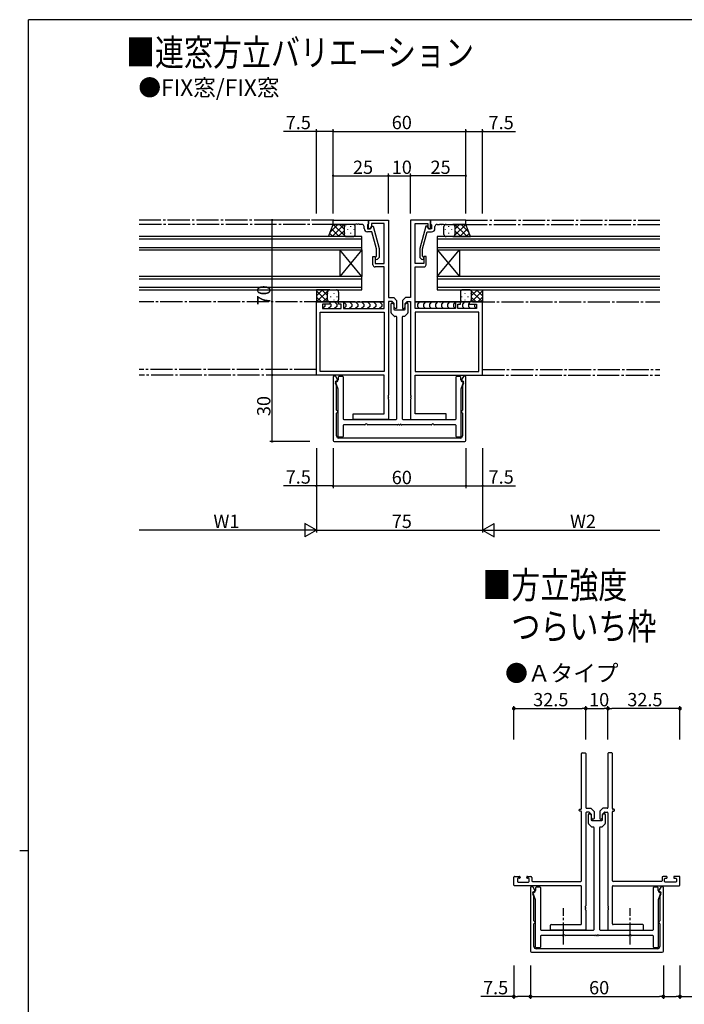
# Model space of a CAD drawing. Extents: x 0 to 1133, y 0 to 806.
# Drawn here: x 0 to 300, y 358 to 802 of the extents above; entities that cross this region are included whole.
import ezdxf

# ---------------------------------------------------------------- set-up
doc = ezdxf.new("R2010")
doc.units = 0
doc.linetypes.add('YCENTER_1', pattern=[13, 10, -1, 1, -1])
for name, color, linetype in [('USER1', 3, 'CONTINUOUS'), ('YKK_11', 7, 'CONTINUOUS'), ('YKK_12', 2, 'YCENTER_1'), ('YKK_13', 4, 'CONTINUOUS'), ('YKK_D', 6, 'CONTINUOUS'), ('YKK_ZWAK', 7, 'CONTINUOUS')]:
    doc.layers.add(name, color=color, linetype=linetype)
doc.styles.get("Standard").update_dxf_attribs({"font": 'ROMANS.SHX', "bigfont": 'EXTFONT.SHX'})
doc.styles.add('text-b', font='extslim2.shx', dxfattribs={"width": 0.8, "bigfont": 'extfont2.shx'})

# ---------------------------------------------------------------- blocks, each defined once
blk = doc.blocks.new('A201')
at = {"layer": 'YKK_ZWAK', "color": 254, "linetype": 'Continuous'}
for p, q in [((571, 410), (21, 410)), ((21, 35), (21, 410)), ((19, 222.5), (21, 222.5))]:
    blk.add_line(p, q, dxfattribs=at)

msp = doc.modelspace()

# ---------------------------------------------------------------- linework, layer by layer
at = {"layer": 'YKK_11', "color": 0, "linetype": 'ByBlock', "lineweight": -2, "ltscale": 0.5}
for p, q in [((141.5, 711.59), (157.5, 711.59)), ((141.5, 709.59), (141.5, 711.59)), ((157.5, 707.59), (157.5, 711.59)), ((157.5, 711.59), (166.5, 711.59)), ((157.5, 711.59), (157.5, 709.89)), ((166.5, 711.59), (166.5, 676.59)), ((185.5, 711.59), (176.5, 711.59)), ((176.5, 711.59), (176.5, 676.59)), ((185.5, 707.59), (185.5, 711.59)), ((201.5, 711.59), (185.5, 711.59)), ((185.5, 711.59), (185.5, 709.89)), ((201.5, 709.59), (201.5, 711.59)), ((151.54, 709.59), (141.5, 709.59)), ((151.73, 709.71), (151.54, 709.59)), ((152.27, 709.71), (151.73, 709.71)), ((152.46, 709.59), (152.27, 709.71)), ((152.54, 709.59), (152.46, 709.59)), ((152.73, 709.71), (152.54, 709.59)), ((153.27, 709.71), (152.73, 709.71)), ((153.46, 709.59), (153.27, 709.71)), ((154.5, 709.59), (153.46, 709.59)), ((155.5, 707.79), (155.5, 708.59)), ((157.2, 709.59), (157, 709.39)), ((157, 709.39), (157, 707.59)), ((157, 707.59), (158.3, 707.59)), ((157.5, 709.89), (157.2, 709.59)), ((158.3, 707.59), (157.5, 707.59)), ((158.3, 707.59), (158.99, 708.79)), ((158.8, 708.45), (158.3, 707.59)), ((164.5, 709.96), (158.8, 709.96)), ((158.8, 709.96), (158.8, 708.45)), ((158.99, 708.79), (159.59, 708.79)), ((159.59, 708.79), (162.3, 698.68)), ((164.5, 691.89), (164.5, 709.96)), ((178.5, 691.89), (178.5, 709.96)), ((178.5, 709.96), (184.2, 709.96)), ((183.41, 708.79), (180.7, 698.68)), ((184.01, 708.79), (183.41, 708.79)), ((184.7, 707.59), (184.01, 708.79)), ((184.2, 709.96), (184.2, 708.45)), ((184.2, 708.45), (184.7, 707.59)), ((184.7, 707.59), (185.5, 707.59)), ((186, 707.59), (184.7, 707.59)), ((185.5, 709.89), (185.8, 709.59)), ((185.8, 709.59), (186, 709.39)), ((186, 709.39), (186, 707.59)), ((187.5, 707.79), (187.5, 708.59)), ((188.5, 709.59), (189.54, 709.59)), ((189.54, 709.59), (189.73, 709.71)), ((189.73, 709.71), (190.27, 709.71)), ((190.27, 709.71), (190.46, 709.59)), ((190.46, 709.59), (190.54, 709.59)), ((190.54, 709.59), (190.73, 709.71)), ((190.73, 709.71), (191.27, 709.71)), ((191.27, 709.71), (191.46, 709.59)), ((191.46, 709.59), (201.5, 709.59)), ((159.02, 706.29), (157, 706.29)), ((161.1, 698.53), (159.02, 706.29)), ((181.9, 698.52), (183.98, 706.29)), ((183.98, 706.29), (186, 706.29)), ((161.1, 695.23), (161.1, 698.53)), ((162.3, 698.68), (162.3, 694.74)), ((180.7, 698.68), (180.7, 694.74)), ((181.9, 695.23), (181.9, 698.52)), ((159.5, 691.39), (159.5, 695.09)), ((159.5, 695.09), (160.5, 695.09)), ((160.5, 695.09), (160.5, 691.89)), ((160.68, 694.81), (161.1, 695.23)), ((162.3, 694.74), (161.52, 693.96)), ((180.7, 694.74), (181.48, 693.96)), ((182.32, 694.81), (181.9, 695.23)), ((183.5, 695.09), (182.5, 695.09)), ((182.5, 695.09), (182.5, 691.89)), ((183.5, 691.39), (183.5, 695.09)), ((160.5, 691.89), (164.5, 691.89)), ((164.5, 690.39), (160.5, 690.39)), ((164.5, 671.59), (164.5, 690.39)), ((182.5, 691.89), (178.5, 691.89)), ((178.5, 671.59), (178.5, 690.39)), ((178.5, 690.39), (182.5, 690.39)), ((166.5, 676.59), (168.85, 676.59)), ((168.85, 676.59), (170.2, 675.23)), ((174.15, 676.59), (172.8, 675.23)), ((176.5, 676.59), (174.15, 676.59)), ((134, 641.59), (134, 674.59)), ((134, 674.59), (140, 674.59)), ((140, 673.59), (136.7, 673.59)), ((136.7, 673.59), (136.7, 671.59)), ((136.7, 671.59), (145.2, 671.59)), ((140, 674.59), (140, 673.59)), ((144, 673.59), (144, 674.59)), ((144, 674.59), (146.2, 674.59)), ((145.2, 673.59), (144, 673.59)), ((145.2, 671.59), (145.2, 673.59)), ((146.2, 674.59), (146.2, 671.59)), ((146.2, 671.59), (164.5, 671.59)), ((166.5, 674.79), (166.5, 632.54)), ((168.1, 674.79), (166.5, 674.79)), ((167.7, 669.71), (167.7, 673.79)), ((168, 674.09), (168.28, 674.09)), ((169, 673.89), (168.1, 674.79)), ((168.49, 674), (168.81, 673.67)), ((168.9, 673.46), (168.9, 671.39)), ((169, 672.19), (169, 673.89)), ((169.5, 671.69), (169, 672.19)), ((169.2, 671.09), (173.8, 671.09)), ((170.2, 671.69), (169.5, 671.69)), ((170.2, 675.23), (170.2, 671.69)), ((172.8, 675.23), (172.8, 671.69)), ((172.8, 671.69), (173.5, 671.69)), ((173.5, 671.69), (174, 672.19)), ((174, 673.89), (174.9, 674.79)), ((174, 672.19), (174, 673.89)), ((174.1, 671.39), (174.1, 673.46)), ((174.19, 673.67), (174.51, 674)), ((174.72, 674.09), (175, 674.09)), ((174.9, 674.79), (176.5, 674.79)), ((175.3, 673.79), (175.3, 669.71)), ((176.5, 674.79), (176.5, 632.54)), ((196.8, 671.59), (178.5, 671.59)), ((199, 674.59), (196.8, 674.59)), ((196.8, 674.59), (196.8, 671.59)), ((197.8, 671.59), (197.8, 673.59)), ((197.8, 673.59), (199, 673.59)), ((206.3, 671.59), (197.8, 671.59)), ((199, 673.59), (199, 674.59)), ((209, 674.59), (203, 674.59)), ((203, 674.59), (203, 673.59)), ((203, 673.59), (206.3, 673.59)), ((206.3, 673.59), (206.3, 671.59)), ((209, 641.59), (209, 674.59)), ((135.63, 669.96), (164.5, 669.96)), ((135.63, 643.22), (135.63, 669.96)), ((135.63, 669.96), (164.5, 669.96)), ((164.5, 669.96), (164.5, 643.22)), ((169.11, 668.17), (167.79, 669.5)), ((169.95, 668.09), (169.32, 668.09)), ((170.25, 621.89), (170.25, 667.79)), ((172.75, 667.79), (172.75, 621.89)), ((173.68, 668.09), (173.05, 668.09)), ((175.21, 669.5), (173.89, 668.17)), ((207.37, 669.96), (178.5, 669.96)), ((178.5, 669.96), (178.5, 643.22)), ((207.37, 669.96), (178.5, 669.96)), ((207.37, 643.22), (207.37, 669.96)), ((164.5, 641.59), (134, 641.59)), ((164.5, 643.22), (135.63, 643.22)), ((141.5, 640.79), (141.5, 612.09)), ((142.43, 641.09), (141.8, 641.09)), ((143.66, 639.25), (142.69, 640.94)), ((144, 639.76), (144, 640.79)), ((144.3, 641.09), (145.7, 641.09)), ((146, 640.79), (146, 621.89)), ((164.5, 624.09), (164.5, 641.59)), ((178.5, 643.22), (207.37, 643.22)), ((178.5, 624.09), (178.5, 641.59)), ((178.5, 641.59), (209, 641.59)), ((197, 621.89), (197, 640.79)), ((197.3, 641.09), (198.7, 641.09)), ((199, 640.79), (199, 639.76)), ((200.31, 640.94), (199.34, 639.25)), ((201.2, 641.09), (200.57, 641.09)), ((201.5, 612.09), (201.5, 640.79)), ((143.78, 635.3), (142.62, 638.5)), ((143.08, 636.74), (142.62, 638.02)), ((142.75, 638.86), (143.85, 639.5)), ((142.75, 638.38), (143.55, 638.84)), ((143.1, 625.79), (143.1, 636.63)), ((199.15, 639.5), (200.25, 638.86)), ((200.38, 638.5), (199.22, 635.3)), ((199.45, 638.84), (200.25, 638.38)), ((199.9, 636.63), (199.9, 625.79)), ((200.38, 638.02), (199.92, 636.74)), ((143.8, 613.89), (143.8, 635.2)), ((166.5, 632.54), (166.38, 632.36)), ((166.38, 632.36), (166.38, 631.81)), ((166.38, 631.81), (166.5, 631.63)), ((166.5, 631.54), (166.38, 631.36)), ((166.38, 631.36), (166.38, 630.81)), ((166.5, 631.63), (166.5, 631.54)), ((176.5, 632.54), (176.62, 632.36)), ((176.62, 631.81), (176.5, 631.63)), ((176.5, 631.63), (176.5, 631.54)), ((176.5, 631.54), (176.62, 631.36)), ((176.62, 632.36), (176.62, 631.81)), ((176.62, 631.36), (176.62, 630.81)), ((199.2, 635.2), (199.2, 613.89)), ((166.38, 630.81), (166.5, 630.63)), ((166.5, 630.63), (166.5, 621.59)), ((176.62, 630.81), (176.5, 630.63)), ((176.5, 630.63), (176.5, 621.59)), ((143.1, 614.19), (143.1, 624.39)), ((143.6, 624.89), (143.6, 625.29)), ((150.5, 621.59), (150.5, 624.09)), ((150.5, 624.09), (164.5, 624.09)), ((192.5, 624.09), (178.5, 624.09)), ((192.5, 621.59), (192.5, 624.09)), ((199.4, 625.29), (199.4, 624.89)), ((199.9, 624.39), (199.9, 614.19)), ((146, 618.79), (146, 613.89)), ((146.3, 621.59), (169.95, 621.59)), ((155.83, 619.09), (146.3, 619.09)), ((166.5, 621.59), (150.5, 621.59)), ((170.54, 619.09), (157.17, 619.09)), ((171.54, 619.09), (171.46, 619.09)), ((185.83, 619.09), (172.46, 619.09)), ((173.05, 621.59), (196.7, 621.59)), ((176.5, 621.59), (192.5, 621.59)), ((196.7, 619.09), (187.17, 619.09)), ((197, 613.89), (197, 618.79)), ((145.7, 613.59), (144.1, 613.59)), ((198.9, 613.59), (197.3, 613.59)), ((142, 611.59), (201, 611.59)), ((198.9, 613.19), (144.1, 613.19)), ((253.9, 471.11), (255.3, 471.11)), ((253.9, 471.11), (255.3, 471.11)), ((267.3, 471.11), (265.9, 471.11)), ((253.6, 445.91), (253.6, 470.81)), ((253.6, 445.91), (253.6, 470.81)), ((255.6, 470.81), (255.6, 446.41)), ((255.6, 470.81), (255.6, 446.41)), ((265.6, 470.81), (265.6, 446.41)), ((267.6, 445.91), (267.6, 470.81)), ((252.6, 445.11), (252.6, 445.31)), ((252.6, 445.11), (252.6, 445.31)), ((252.9, 445.61), (253.3, 445.61)), ((252.9, 445.61), (253.3, 445.61)), ((253.3, 444.81), (252.9, 444.81)), ((253.3, 444.81), (252.9, 444.81)), ((253.6, 413.41), (253.6, 444.51)), ((253.6, 413.41), (253.6, 444.51)), ((255.9, 446.11), (257.82, 446.11)), ((255.9, 446.11), (257.82, 446.11)), ((258.03, 446.02), (259.21, 444.84)), ((258.03, 446.02), (259.21, 444.84)), ((259.3, 444.63), (259.3, 441.51)), ((259.3, 444.63), (259.3, 441.51)), ((261.9, 444.63), (261.9, 441.51)), ((263.16, 446.02), (261.98, 444.84)), ((265.3, 446.11), (263.37, 446.11)), ((267.6, 413.41), (267.6, 444.51)), ((268.3, 445.61), (267.9, 445.61)), ((267.9, 444.81), (268.3, 444.81)), ((268.6, 445.11), (268.6, 445.31)), ((255.6, 444.01), (255.6, 402.07)), ((255.6, 444.01), (255.6, 402.07)), ((257.07, 444.31), (255.9, 444.31)), ((257.07, 444.31), (255.9, 444.31)), ((256.8, 439.23), (256.8, 443.31)), ((257.1, 443.61), (257.37, 443.61)), ((258.01, 443.5), (257.28, 444.22)), ((258.01, 443.5), (257.28, 444.22)), ((257.58, 443.52), (257.91, 443.2)), ((258, 442.98), (258, 440.91)), ((258.1, 441.83), (258.1, 443.28)), ((258.1, 441.83), (258.1, 443.28)), ((258.51, 441.3), (258.18, 441.62)), ((258.51, 441.3), (258.18, 441.62)), ((258.3, 440.61), (262.9, 440.61)), ((259, 441.21), (258.72, 441.21)), ((259, 441.21), (258.72, 441.21)), ((262.2, 441.21), (262.47, 441.21)), ((262.68, 441.3), (263.01, 441.62)), ((263.1, 441.83), (263.1, 443.28)), ((263.18, 443.5), (263.91, 444.22)), ((263.2, 440.91), (263.2, 442.98)), ((263.28, 443.2), (263.61, 443.52)), ((263.82, 443.61), (264.1, 443.61)), ((264.12, 444.31), (265.3, 444.31)), ((264.4, 443.31), (264.4, 439.23)), ((265.6, 444.01), (265.6, 402.07)), ((258.21, 437.7), (256.88, 439.02)), ((259.05, 437.61), (258.42, 437.61)), ((259.35, 391.41), (259.35, 437.31)), ((261.85, 437.31), (261.85, 391.41)), ((262.77, 437.61), (262.15, 437.61)), ((264.31, 439.02), (262.98, 437.7)), ((223.1, 411.41), (223.1, 415.01)), ((223.1, 411.41), (223.1, 415.01)), ((223.4, 415.31), (225.6, 415.31)), ((223.4, 415.31), (225.6, 415.31)), ((224.73, 414.21), (224.73, 413.04)), ((224.73, 414.21), (224.73, 413.04)), ((225.6, 414.51), (225.03, 414.51)), ((225.6, 414.51), (225.03, 414.51)), ((225.9, 415.01), (225.9, 414.81)), ((225.9, 415.01), (225.9, 414.81)), ((228.9, 414.81), (228.9, 415.01)), ((228.9, 414.81), (228.9, 415.01)), ((229.2, 415.31), (230.7, 415.31)), ((229.2, 415.31), (230.7, 415.31)), ((229.7, 414.51), (229.2, 414.51)), ((229.7, 414.51), (229.2, 414.51)), ((230, 413.04), (230, 414.21)), ((230, 413.04), (230, 414.21)), ((231.2, 414.81), (231.2, 413.41)), ((231.2, 414.81), (231.2, 413.41)), ((290, 414.81), (290, 413.41)), ((292, 415.31), (290.5, 415.31)), ((291.2, 413.04), (291.2, 414.21)), ((291.5, 414.51), (292, 414.51)), ((292.3, 414.81), (292.3, 415.01)), ((295.3, 415.01), (295.3, 414.81)), ((297.8, 415.31), (295.6, 415.31)), ((295.6, 414.51), (296.17, 414.51)), ((296.47, 414.21), (296.47, 413.04)), ((298.1, 411.41), (298.1, 415.01)), ((253.3, 411.11), (223.4, 411.11)), ((253.3, 411.11), (223.4, 411.11)), ((225.03, 412.74), (229.7, 412.74)), ((225.03, 412.74), (229.7, 412.74)), ((230.6, 410.31), (230.6, 381.61)), ((231.52, 410.61), (230.9, 410.61)), ((231.5, 413.11), (253.3, 413.11)), ((231.5, 413.11), (253.3, 413.11)), ((232.76, 408.77), (231.78, 410.46)), ((231.85, 408.39), (232.95, 409.02)), ((233.1, 409.28), (233.1, 410.31)), ((233.4, 410.61), (234.8, 410.61)), ((235.1, 410.31), (235.1, 391.41)), ((253.6, 393.91), (253.6, 410.81)), ((253.6, 393.91), (253.6, 410.81)), ((267.6, 393.91), (267.6, 410.81)), ((289.7, 413.11), (267.9, 413.11)), ((267.9, 411.11), (297.8, 411.11)), ((286.1, 391.41), (286.1, 410.31)), ((286.4, 410.61), (287.8, 410.61)), ((288.1, 410.31), (288.1, 409.28)), ((288.25, 409.02), (289.35, 408.39)), ((289.41, 410.46), (288.44, 408.77)), ((290.3, 410.61), (289.67, 410.61)), ((290.6, 381.61), (290.6, 410.31)), ((296.17, 412.74), (291.5, 412.74)), ((232.88, 404.83), (231.71, 408.02)), ((232.18, 406.26), (231.71, 407.54)), ((231.84, 407.9), (232.65, 408.36)), ((232.2, 395.31), (232.2, 406.15)), ((232.9, 383.41), (232.9, 404.72)), ((288.3, 404.72), (288.3, 383.41)), ((289.48, 408.02), (288.31, 404.83)), ((288.55, 408.36), (289.35, 407.9)), ((289, 406.15), (289, 395.31)), ((289.48, 407.54), (289.01, 406.26)), ((255.6, 401.15), (255.6, 401.07)), ((255.6, 401.15), (255.6, 401.07)), ((255.6, 400.15), (255.6, 391.41)), ((255.6, 400.15), (255.6, 391.41)), ((265.6, 401.15), (265.6, 401.07)), ((265.6, 400.15), (265.6, 391.41)), ((232.2, 383.71), (232.2, 393.91)), ((232.7, 394.41), (232.7, 394.81)), ((235.4, 391.11), (259.05, 391.11)), ((239.6, 391.41), (239.6, 393.31)), ((239.6, 391.41), (239.6, 393.31)), ((239.9, 393.61), (253.3, 393.61)), ((239.9, 393.61), (253.3, 393.61)), ((255.3, 391.11), (239.9, 391.11)), ((255.3, 391.11), (239.9, 391.11)), ((262.15, 391.11), (285.8, 391.11)), ((265.9, 391.11), (281.3, 391.11)), ((281.3, 393.61), (267.9, 393.61)), ((281.6, 391.41), (281.6, 393.31)), ((288.5, 394.81), (288.5, 394.41)), ((289, 393.91), (289, 383.71)), ((235.1, 388.31), (235.1, 383.41)), ((244.93, 388.61), (235.4, 388.61)), ((259.64, 388.61), (246.27, 388.61)), ((260.64, 388.61), (260.55, 388.61)), ((274.93, 388.61), (261.55, 388.61)), ((285.8, 388.61), (276.27, 388.61)), ((286.1, 383.41), (286.1, 388.31)), ((234.8, 383.11), (233.2, 383.11)), ((288, 382.71), (233.2, 382.71)), ((288, 383.11), (286.4, 383.11)), ((231.1, 381.11), (290.1, 381.11))]:
    msp.add_line(p, q, dxfattribs=at)
for centre, radius, start, end in [((154.5, 708.59), 1, 0, 90), ((157, 707.79), 1.5, 180, 270), ((186, 707.79), 1.5, 270, 360), ((188.5, 708.59), 1, 90, 180), ((161.1, 694.39), 0.6, 135, 315), ((181.9, 694.39), 0.6, 225, 45), ((160.5, 691.39), 1, 180, 270), ((182.5, 691.39), 1, 270, 360), ((168, 673.79), 0.3, 90, 180), ((168.28, 673.79), 0.3, 45, 90), ((168.6, 673.46), 0.3, 360, 45), ((169.2, 671.39), 0.3, 180, 270), ((173.8, 671.39), 0.3, 270, 0), ((174.4, 673.46), 0.3, 135, 180), ((174.72, 673.79), 0.3, 90, 135), ((175, 673.79), 0.3, 0, 90), ((168, 669.71), 0.3, 180, 225), ((169.32, 668.39), 0.3, 225, 270), ((169.95, 667.79), 0.3, 0, 90), ((173.05, 667.79), 0.3, 90, 180), ((173.68, 668.39), 0.3, 270, 315), ((175, 669.71), 0.3, 315, 360), ((141.8, 640.79), 0.3, 90, 180), ((142.43, 640.79), 0.3, 30, 90), ((144.3, 640.79), 0.3, 90, 180), ((145.7, 640.79), 0.3, 360, 90), ((197.3, 640.79), 0.3, 90, 180), ((198.7, 640.79), 0.3, 360, 90), ((200.57, 640.79), 0.3, 90, 150), ((201.2, 640.79), 0.3, 360, 90), ((142.9, 638.6), 0.3, 120, 200), ((142.9, 638.12), 0.3, 120, 200), ((142.8, 636.63), 0.3, 0, 20), ((143.4, 639.1), 0.3, 300, 30), ((143.7, 639.76), 0.3, 300, 0), ((199.3, 639.76), 0.3, 180, 240), ((199.6, 639.1), 0.3, 150, 240), ((200.2, 636.63), 0.3, 160, 180), ((200.1, 638.6), 0.3, 340, 60), ((200.1, 638.12), 0.3, 340, 60), ((143.5, 635.2), 0.3, 0, 20), ((199.5, 635.2), 0.3, 160, 180), ((143.3, 625.79), 0.2, 180, 270), ((143.3, 624.39), 0.2, 90, 180), ((143.3, 625.29), 0.3, 0, 90), ((143.3, 624.89), 0.3, 270, 360), ((199.7, 625.29), 0.3, 90, 180), ((199.7, 624.89), 0.3, 180, 270), ((199.7, 625.79), 0.2, 270, 360), ((199.7, 624.39), 0.2, 0, 90), ((146.3, 621.89), 0.3, 180, 270), ((146.3, 618.79), 0.3, 90, 180), ((155.83, 619.29), 0.2, 270, 343.3985), ((156.5, 619.09), 0.5, 16.6015, 163.3985), ((157.17, 619.29), 0.2, 196.6015, 270), ((169.95, 621.89), 0.3, 270, 360), ((170.54, 619.29), 0.2, 270, 336.4218), ((171, 619.09), 0.3, 23.5782, 156.4218), ((171.46, 619.29), 0.2, 203.5782, 270), ((171.54, 619.29), 0.2, 270, 336.4218), ((172, 619.09), 0.3, 23.5782, 156.4218), ((172.46, 619.29), 0.2, 203.5782, 270), ((173.05, 621.89), 0.3, 180, 270), ((185.83, 619.29), 0.2, 270, 343.3985), ((186.5, 619.09), 0.5, 16.6015, 163.3985), ((187.17, 619.29), 0.2, 196.6015, 270), ((196.7, 621.89), 0.3, 270, 0), ((196.7, 618.79), 0.3, 360, 90), ((144.1, 614.19), 1, 180, 270), ((144.1, 613.89), 0.3, 180, 270), ((145.7, 613.89), 0.3, 270, 360), ((197.3, 613.89), 0.3, 180, 270), ((198.9, 614.19), 1, 270, 0), ((198.9, 613.89), 0.3, 270, 0), ((142, 612.09), 0.5, 180, 270), ((201, 612.09), 0.5, 270, 0), ((253.9, 470.81), 0.3, 90, 180), ((253.9, 470.81), 0.3, 90, 180), ((255.3, 470.81), 0.3, 0, 90), ((255.3, 470.81), 0.3, 0, 90), ((265.9, 470.81), 0.3, 90, 180), ((267.3, 470.81), 0.3, 360, 90), ((252.9, 445.31), 0.3, 90, 180), ((252.9, 445.31), 0.3, 90, 180), ((252.9, 445.11), 0.3, 180, 270), ((252.9, 445.11), 0.3, 180, 270), ((253.3, 445.91), 0.3, 270, 360), ((253.3, 445.91), 0.3, 270, 360), ((253.3, 444.51), 0.3, 0, 90), ((253.3, 444.51), 0.3, 0, 90), ((255.9, 446.41), 0.3, 180, 270), ((255.9, 446.41), 0.3, 180, 270), ((257.82, 445.81), 0.3, 45, 90), ((257.82, 445.81), 0.3, 45, 90), ((259, 444.63), 0.3, 0, 45), ((259, 444.63), 0.3, 0, 45), ((262.2, 444.63), 0.3, 135, 180), ((263.37, 445.81), 0.3, 90, 135), ((265.3, 446.41), 0.3, 270, 360), ((267.9, 445.91), 0.3, 180, 270), ((267.9, 444.51), 0.3, 90, 180), ((268.3, 445.31), 0.3, 360, 90), ((268.3, 445.11), 0.3, 270, 360), ((255.9, 444.01), 0.3, 90, 180), ((255.9, 444.01), 0.3, 90, 180), ((257.1, 443.31), 0.3, 90, 180), ((257.07, 444.01), 0.3, 45, 90), ((257.07, 444.01), 0.3, 45, 90), ((257.37, 443.31), 0.3, 45, 90), ((257.7, 442.98), 0.3, 0, 45), ((258.3, 440.91), 0.3, 180, 270), ((257.8, 443.28), 0.3, 0, 45), ((257.8, 443.28), 0.3, 0, 45), ((258.4, 441.83), 0.3, 180, 225), ((258.4, 441.83), 0.3, 180, 225), ((258.72, 441.51), 0.3, 225, 270), ((258.72, 441.51), 0.3, 225, 270), ((259, 441.51), 0.3, 270, 360), ((259, 441.51), 0.3, 270, 360), ((262.2, 441.51), 0.3, 180, 270), ((262.47, 441.51), 0.3, 270, 315), ((262.9, 440.91), 0.3, 270, 0), ((262.8, 441.83), 0.3, 315, 0), ((263.4, 443.28), 0.3, 135, 180), ((263.5, 442.98), 0.3, 135, 180), ((263.82, 443.31), 0.3, 90, 135), ((264.12, 444.01), 0.3, 90, 135), ((264.1, 443.31), 0.3, 360, 90), ((265.3, 444.01), 0.3, 0, 90), ((257.1, 439.23), 0.3, 180, 225), ((258.42, 437.91), 0.3, 225, 270), ((259.05, 437.31), 0.3, 0, 90), ((262.15, 437.31), 0.3, 90, 180), ((262.77, 437.91), 0.3, 270, 315), ((264.1, 439.23), 0.3, 315, 360), ((223.4, 415.01), 0.3, 90, 180), ((223.4, 415.01), 0.3, 90, 180), ((225.03, 414.21), 0.3, 90, 180), ((225.03, 414.21), 0.3, 90, 180), ((225.6, 415.01), 0.3, 360, 90), ((225.6, 415.01), 0.3, 360, 90), ((225.6, 414.81), 0.3, 270, 360), ((225.6, 414.81), 0.3, 270, 360), ((229.2, 415.01), 0.3, 90, 180), ((229.2, 415.01), 0.3, 90, 180), ((229.2, 414.81), 0.3, 180, 270), ((229.2, 414.81), 0.3, 180, 270), ((229.7, 414.21), 0.3, 360, 90), ((229.7, 414.21), 0.3, 360, 90), ((230.7, 414.81), 0.5, 0, 90), ((230.7, 414.81), 0.5, 0, 90), ((231.5, 413.41), 0.3, 180, 270), ((231.5, 413.41), 0.3, 180, 270), ((253.3, 413.41), 0.3, 270, 0), ((253.3, 413.41), 0.3, 270, 0), ((267.9, 413.41), 0.3, 180, 270), ((289.7, 413.41), 0.3, 270, 0), ((290.5, 414.81), 0.5, 90, 180), ((291.5, 414.21), 0.3, 90, 180), ((292, 415.01), 0.3, 360, 90), ((292, 414.81), 0.3, 270, 0), ((295.6, 415.01), 0.3, 90, 180), ((295.6, 414.81), 0.3, 180, 270), ((296.17, 414.21), 0.3, 360, 90), ((297.8, 415.01), 0.3, 0, 90), ((223.4, 411.41), 0.3, 180, 270), ((223.4, 411.41), 0.3, 180, 270), ((225.03, 413.04), 0.3, 180, 270), ((225.03, 413.04), 0.3, 180, 270), ((229.7, 413.04), 0.3, 270, 0), ((229.7, 413.04), 0.3, 270, 0), ((230.9, 410.31), 0.3, 90, 180), ((231.52, 410.31), 0.3, 30, 90), ((232.8, 409.28), 0.3, 300, 0), ((233.4, 410.31), 0.3, 90, 180), ((234.8, 410.31), 0.3, 0, 90), ((253.3, 410.81), 0.3, 0, 90), ((253.3, 410.81), 0.3, 0, 90), ((267.9, 410.81), 0.3, 90, 180), ((286.4, 410.31), 0.3, 90, 180), ((287.8, 410.31), 0.3, 0, 90), ((288.4, 409.28), 0.3, 180, 240), ((289.67, 410.31), 0.3, 90, 150), ((290.3, 410.31), 0.3, 0, 90), ((291.5, 413.04), 0.3, 180, 270), ((296.17, 413.04), 0.3, 270, 360), ((297.8, 411.41), 0.3, 270, 0), ((231.99, 407.64), 0.3, 120, 200), ((232, 408.13), 0.3, 120, 200), ((231.9, 406.15), 0.3, 0, 20), ((232.5, 408.62), 0.3, 300, 30), ((232.6, 404.72), 0.3, 0, 20), ((288.6, 404.72), 0.3, 160, 180), ((288.7, 408.62), 0.3, 150, 240), ((289.3, 406.15), 0.3, 160, 180), ((289.2, 408.13), 0.3, 340, 60), ((289.2, 407.64), 0.3, 340, 60), ((255.6, 401.61), 0.3, 113.5782, 246.4218), ((255.6, 401.61), 0.3, 113.5782, 246.4218), ((255.6, 400.61), 0.3, 113.5782, 246.4218), ((255.6, 400.61), 0.3, 113.5782, 246.4218), ((255.4, 402.07), 0.2, 293.5782, 360), ((255.4, 402.07), 0.2, 293.5782, 360), ((255.4, 401.15), 0.2, 0, 66.4218), ((255.4, 401.15), 0.2, 0, 66.4218), ((255.4, 401.07), 0.2, 293.5782, 360), ((255.4, 401.07), 0.2, 293.5782, 360), ((255.4, 400.15), 0.2, 0, 66.4218), ((255.4, 400.15), 0.2, 0, 66.4218), ((265.8, 402.07), 0.2, 180, 246.4218), ((265.8, 401.15), 0.2, 113.5782, 180), ((265.8, 401.07), 0.2, 180, 246.4218), ((265.8, 400.15), 0.2, 113.5782, 180), ((265.6, 401.61), 0.3, 293.5782, 66.4218), ((265.6, 400.61), 0.3, 293.5782, 66.4218), ((232.4, 395.31), 0.2, 180, 270), ((232.4, 393.91), 0.2, 90, 180), ((232.4, 394.81), 0.3, 360, 90), ((232.4, 394.41), 0.3, 270, 0), ((235.4, 391.41), 0.3, 180, 270), ((239.9, 393.31), 0.3, 90, 180), ((239.9, 393.31), 0.3, 90, 180), ((239.9, 391.41), 0.3, 180, 270), ((239.9, 391.41), 0.3, 180, 270), ((253.3, 393.91), 0.3, 270, 360), ((253.3, 393.91), 0.3, 270, 360), ((255.3, 391.41), 0.3, 270, 360), ((255.3, 391.41), 0.3, 270, 360), ((259.05, 391.41), 0.3, 270, 360), ((262.15, 391.41), 0.3, 180, 270), ((265.9, 391.41), 0.3, 180, 270), ((267.9, 393.91), 0.3, 180, 270), ((281.3, 393.31), 0.3, 360, 90), ((281.3, 391.41), 0.3, 270, 0), ((285.8, 391.41), 0.3, 270, 0), ((288.8, 394.81), 0.3, 90, 180), ((288.8, 394.41), 0.3, 180, 270), ((288.8, 395.31), 0.2, 270, 0), ((288.8, 393.91), 0.2, 0, 90), ((235.4, 388.31), 0.3, 90, 180), ((244.93, 388.81), 0.2, 270, 343.3985), ((245.6, 388.61), 0.5, 16.6015, 163.3985), ((246.27, 388.81), 0.2, 196.6015, 270), ((259.64, 388.81), 0.2, 270, 336.4218), ((260.1, 388.61), 0.3, 23.5782, 156.4218), ((260.55, 388.81), 0.2, 203.5782, 270), ((260.64, 388.81), 0.2, 270, 336.4218), ((261.1, 388.61), 0.3, 23.5782, 156.4218), ((261.55, 388.81), 0.2, 203.5782, 270), ((274.93, 388.81), 0.2, 270, 343.3985), ((275.6, 388.61), 0.5, 16.6015, 163.3985), ((276.27, 388.81), 0.2, 196.6015, 270), ((285.8, 388.31), 0.3, 360, 90), ((233.2, 383.71), 1, 180, 270), ((233.2, 383.41), 0.3, 180, 270), ((234.8, 383.41), 0.3, 270, 0), ((286.4, 383.41), 0.3, 180, 270), ((288, 383.71), 1, 270, 0), ((288, 383.41), 0.3, 270, 0), ((231.1, 381.61), 0.5, 180, 270), ((290.1, 381.61), 0.5, 270, 0)]:
    msp.add_arc(centre, radius, start, end, dxfattribs=at)
at = {"layer": 'YKK_12'}
for p, q in [((141.8, 711.59), (54, 711.59)), ((201.2, 711.59), (289, 711.59)), ((142, 709.59), (54, 709.59)), ((201, 709.59), (289, 709.59)), ((164.5, 674.59), (54, 674.59)), ((178.5, 674.59), (289, 674.59)), ((134, 644.09), (54, 644.09)), ((134.3, 641.59), (54, 641.59)), ((208.7, 641.59), (289, 641.59)), ((209, 644.09), (289, 644.09)), ((245.6, 384.58), (245.6, 401.06)), ((275.6, 384.58), (275.6, 401.06))]:
    msp.add_line(p, q, dxfattribs=at)
at = {"layer": 'YKK_12', "linetype": 'Continuous'}
for p, q in [((154.5, 704.09), (54, 704.09)), ((54, 703.09), (154.5, 703.09)), ((154.5, 698.09), (154.5, 704.09)), ((289, 704.09), (188.5, 704.09)), ((188.5, 704.09), (188.5, 698.09)), ((188.5, 703.09), (289, 703.09)), ((154.5, 699.09), (54, 699.09)), ((54, 698.09), (154.5, 698.09)), ((144.5, 698.09), (144.5, 686.09)), ((154.5, 698.09), (144.5, 686.09)), ((154.5, 686.09), (144.5, 698.09)), ((154.5, 698.09), (154.5, 686.09)), ((289, 699.09), (188.5, 699.09)), ((188.5, 698.09), (289, 698.09)), ((188.5, 698.09), (188.5, 686.09)), ((188.5, 698.09), (198.5, 686.09)), ((188.5, 686.09), (198.5, 698.09)), ((198.5, 698.09), (198.5, 686.09)), ((154.5, 686.09), (54, 686.09)), ((54, 685.09), (154.5, 685.09)), ((154.5, 680.09), (154.5, 686.09)), ((289, 686.09), (188.5, 686.09)), ((188.5, 686.09), (188.5, 680.09)), ((188.5, 685.09), (289, 685.09)), ((154.5, 681.09), (54, 681.09)), ((54, 680.09), (154.5, 680.09)), ((289, 681.09), (188.5, 681.09)), ((188.5, 680.09), (289, 680.09))]:
    msp.add_line(p, q, dxfattribs=at)
at = {"layer": 'YKK_13'}
for p, q in [((139.5, 704.09), (141.5, 709.59)), ((143.7, 709.59), (140.24, 706.12)), ((144.25, 704.09), (140.77, 707.57)), ((146.53, 709.59), (141.03, 704.09)), ((141.5, 709.59), (147.5, 709.59)), ((147.08, 704.09), (141.58, 709.59)), ((146.5, 706.73), (143.86, 704.09)), ((146.5, 707.49), (144.41, 709.59)), ((146.5, 708.59), (146.5, 705.09)), ((146.5, 708.59), (146.5, 705.09)), ((146.59, 708.77), (146.59, 708.57)), ((147.26, 709.56), (147.24, 709.59)), ((150.5, 709.59), (147.5, 709.59)), ((148.01, 707.35), (148.01, 707.15)), ((149.42, 708.77), (149.42, 708.57)), ((150.84, 707.35), (150.84, 707.15)), ((151.5, 705.09), (151.5, 708.59)), ((191.5, 705.09), (191.5, 708.59)), ((192.17, 707.35), (192.17, 707.15)), ((192.5, 709.59), (195.5, 709.59)), ((193.58, 708.77), (193.58, 708.57)), ((195, 707.35), (195, 707.15)), ((201.5, 709.59), (195.5, 709.59)), ((195.74, 709.56), (195.76, 709.59)), ((195.92, 704.09), (201.42, 709.59)), ((196.41, 708.77), (196.41, 708.57)), ((196.47, 709.59), (201.97, 704.09)), ((196.5, 707.49), (198.59, 709.59)), ((196.5, 708.59), (196.5, 705.09)), ((196.5, 708.59), (196.5, 705.09)), ((196.5, 706.73), (199.14, 704.09)), ((198.75, 704.09), (202.23, 707.57)), ((199.3, 709.59), (202.76, 706.12)), ((203.5, 704.09), (201.5, 709.59)), ((147.5, 704.09), (139.5, 704.09)), ((141.42, 704.09), (140.01, 705.5)), ((146.59, 705.74), (146.59, 705.54)), ((146.89, 704.29), (146.69, 704.09)), ((147.5, 704.09), (150.5, 704.09)), ((148.01, 704.32), (148.01, 704.12)), ((149.42, 705.74), (149.42, 705.54)), ((150.84, 704.32), (150.84, 704.14)), ((192.17, 704.32), (192.17, 704.14)), ((195.5, 704.09), (192.5, 704.09)), ((193.58, 705.74), (193.58, 705.54)), ((195, 704.32), (195, 704.12)), ((195.5, 704.09), (203.5, 704.09)), ((196.11, 704.29), (196.31, 704.09)), ((196.41, 705.74), (196.41, 705.54)), ((201.58, 704.09), (202.99, 705.5)), ((136.75, 680.09), (134, 677.33)), ((140, 680.09), (134, 680.09)), ((134, 680.09), (134, 674.59)), ((139.58, 680.09), (134.08, 674.59)), ((139, 677.45), (136.36, 680.09)), ((139.39, 679.88), (139.19, 680.09)), ((140, 680.09), (143, 680.09)), ((140.51, 679.85), (140.51, 680.05)), ((143.34, 679.85), (143.34, 680.03)), ((199.67, 679.85), (199.67, 680.03)), ((203, 680.09), (200, 680.09)), ((202.5, 679.85), (202.5, 680.05)), ((203, 680.09), (209, 680.09)), ((203.42, 680.09), (208.92, 674.59)), ((203.61, 679.88), (203.81, 680.09)), ((204, 677.45), (206.64, 680.09)), ((206.25, 680.09), (209, 677.33)), ((209, 680.09), (209, 674.59)), ((139.03, 674.59), (134, 679.62)), ((136.2, 674.59), (134, 676.79)), ((139, 676.68), (136.91, 674.59)), ((139, 675.59), (139, 679.09)), ((139, 675.59), (139, 679.09)), ((139.09, 678.44), (139.09, 678.64)), ((139.09, 675.41), (139.09, 675.61)), ((140.51, 676.82), (140.51, 677.02)), ((141.92, 678.44), (141.92, 678.64)), ((141.92, 675.41), (141.92, 675.61)), ((143.34, 676.82), (143.34, 677.02)), ((144, 679.09), (144, 675.59)), ((199, 679.09), (199, 675.59)), ((199.67, 676.82), (199.67, 677.02)), ((201.08, 678.44), (201.08, 678.64)), ((201.08, 675.41), (201.08, 675.61)), ((202.5, 676.82), (202.5, 677.02)), ((203.91, 678.44), (203.91, 678.64)), ((203.91, 675.41), (203.91, 675.61)), ((203.97, 674.59), (209, 679.62)), ((204, 675.59), (204, 679.09)), ((204, 675.59), (204, 679.09)), ((204, 676.68), (206.09, 674.59)), ((206.8, 674.59), (209, 676.79)), ((134, 674.59), (140, 674.59)), ((137.7, 672.59), (136.79, 671.67)), ((137.7, 673.59), (137.7, 673.59)), ((137.7, 673.59), (137.7, 672.59)), ((140.41, 672.59), (139.41, 671.59)), ((139.7, 674.59), (144.3, 674.59)), ((139.76, 674.61), (139.74, 674.59)), ((143, 674.59), (140, 674.59)), ((140, 673.99), (140.41, 673.59)), ((140.41, 673.59), (140.41, 672.59)), ((142.12, 674.59), (143.12, 673.59)), ((143.12, 672.59), (142.12, 671.59)), ((143.12, 673.59), (143.12, 672.59)), ((145.7, 674.59), (164.5, 674.59)), ((146.2, 674.59), (147.2, 673.59)), ((147.2, 672.59), (146.29, 671.67)), ((147.2, 673.59), (147.2, 672.59)), ((148.91, 674.59), (149.91, 673.59)), ((149.91, 672.59), (148.91, 671.59)), ((149.91, 673.59), (149.91, 672.59)), ((151.62, 674.59), (152.62, 673.59)), ((152.62, 672.59), (151.62, 671.59)), ((152.62, 673.59), (152.62, 672.59)), ((154.32, 674.59), (155.32, 673.59)), ((155.32, 672.59), (154.32, 671.59)), ((155.32, 673.59), (155.32, 672.59)), ((157.03, 674.59), (158.03, 673.59)), ((158.03, 672.59), (157.03, 671.59)), ((158.03, 673.59), (158.03, 672.59)), ((159.74, 674.59), (160.74, 673.59)), ((160.74, 672.59), (159.74, 671.59)), ((160.74, 673.59), (160.74, 672.59)), ((162.45, 674.59), (163.45, 673.59)), ((163.45, 672.59), (162.45, 671.59)), ((163.45, 673.59), (163.45, 672.59)), ((197.3, 674.59), (178.5, 674.59)), ((180.55, 674.59), (179.55, 673.59)), ((179.55, 673.59), (179.55, 672.59)), ((179.55, 672.59), (180.55, 671.59)), ((183.26, 674.59), (182.26, 673.59)), ((182.26, 673.59), (182.26, 672.59)), ((182.26, 672.59), (183.26, 671.59)), ((185.97, 674.59), (184.97, 673.59)), ((184.97, 673.59), (184.97, 672.59)), ((184.97, 672.59), (185.97, 671.59)), ((188.68, 674.59), (187.68, 673.59)), ((187.68, 673.59), (187.68, 672.59)), ((187.68, 672.59), (188.68, 671.59)), ((191.38, 674.59), (190.38, 673.59)), ((190.38, 673.59), (190.38, 672.59)), ((190.38, 672.59), (191.38, 671.59)), ((194.09, 674.59), (193.09, 673.59)), ((193.09, 673.59), (193.09, 672.59)), ((193.09, 672.59), (194.09, 671.59)), ((196.8, 674.59), (195.8, 673.59)), ((195.8, 673.59), (195.8, 672.59)), ((195.8, 672.59), (196.71, 671.67)), ((203.3, 674.59), (198.7, 674.59)), ((200.88, 674.59), (199.88, 673.59)), ((199.88, 673.59), (199.88, 672.59)), ((199.88, 672.59), (200.88, 671.59)), ((200, 674.59), (203, 674.59)), ((203, 673.99), (202.59, 673.59)), ((202.59, 673.59), (202.59, 672.59)), ((202.59, 672.59), (203.59, 671.59)), ((209, 674.59), (203, 674.59)), ((203.24, 674.61), (203.26, 674.59)), ((205.3, 673.59), (205.3, 673.59)), ((205.3, 673.59), (205.3, 672.59)), ((205.3, 672.59), (206.21, 671.67))]:
    msp.add_line(p, q, dxfattribs=at)
for centre, start, end in [((147.5, 708.59), 90, 180), ((147.5, 708.59), 90, 180), ((150.5, 708.59), 0, 90), ((192.5, 708.59), 90, 180), ((195.5, 708.59), 360, 90), ((195.5, 708.59), 360, 90), ((147.5, 705.09), 180, 270), ((147.5, 705.09), 180, 270), ((150.5, 705.09), 270, 0), ((192.5, 705.09), 180, 270), ((195.5, 705.09), 270, 360), ((195.5, 705.09), 270, 360), ((140, 679.09), 89.9998, 179.9998), ((140, 679.09), 89.9998, 179.9998), ((143, 679.09), 359.9998, 89.9998), ((200, 679.09), 90.0002, 180.0002), ((203, 679.09), 0.0002, 90.0002), ((203, 679.09), 0.0002, 90.0002), ((140, 675.59), 179.9998, 269.9998), ((140, 675.59), 179.9998, 269.9998), ((143, 675.59), 269.9998, 359.9998), ((200, 675.59), 180.0002, 270.0002), ((203, 675.59), 270.0002, 0.0002), ((203, 675.59), 270.0002, 0.0002)]:
    msp.add_arc(centre, 1, start, end, dxfattribs=at)
at = {"layer": 'YKK_D'}
for p, q in [((134, 751.59), (119.1, 751.59)), ((134, 714.59), (134, 752.59)), ((141.5, 751.59), (134, 751.59)), ((141.5, 714.59), (141.5, 752.59)), ((141.5, 714.59), (141.5, 752.59)), ((141.5, 751.59), (201.5, 751.59)), ((201.5, 714.59), (201.5, 752.59)), ((201.5, 714.59), (201.5, 752.59)), ((201.5, 751.59), (209, 751.59)), ((209, 714.59), (209, 752.59)), ((209, 751.59), (223.9, 751.59)), ((141.5, 714.59), (141.5, 732.59)), ((141.5, 731.59), (166.5, 731.59)), ((166.5, 714.59), (166.5, 732.59)), ((166.5, 714.59), (166.5, 732.59)), ((166.5, 731.59), (176.5, 731.59)), ((176.5, 714.59), (176.5, 732.59)), ((176.5, 714.59), (176.5, 732.59)), ((201.5, 731.59), (176.5, 731.59)), ((201.5, 714.59), (201.5, 732.59)), ((131, 711.59), (113, 711.59)), ((114, 641.59), (114, 711.59)), ((131, 641.59), (113, 641.59)), ((131, 641.59), (113, 641.59)), ((114, 611.59), (114, 641.59)), ((131, 611.59), (113, 611.59)), ((134, 608.59), (134, 570.59)), ((134, 608.59), (134, 590.59)), ((134, 608.59), (134, 570.59)), ((141.5, 608.59), (141.5, 590.59)), ((141.5, 608.59), (141.5, 590.59)), ((201.5, 608.59), (201.5, 590.59)), ((201.5, 608.59), (201.5, 590.59)), ((209, 608.59), (209, 570.59)), ((209, 608.59), (209, 590.59)), ((209, 608.59), (209, 570.59)), ((134, 591.59), (119.1, 591.59)), ((141.5, 591.59), (134, 591.59)), ((141.5, 591.59), (201.5, 591.59)), ((201.5, 591.59), (209, 591.59)), ((209, 591.59), (223.9, 591.59)), ((128, 571.59), (54, 571.59)), ((134, 571.59), (209, 571.59)), ((215, 571.59), (289, 571.59)), ((223.1, 477.11), (223.1, 492.11)), ((224.8, 491.11), (253.9, 491.11)), ((255.6, 477.11), (255.6, 492.11)), ((255.6, 477.11), (255.6, 492.11)), ((257.3, 491.11), (263.9, 491.11)), ((265.6, 477.11), (265.6, 492.11)), ((265.6, 477.11), (265.6, 492.11)), ((296.4, 491.11), (267.3, 491.11)), ((298.1, 477.11), (298.1, 492.11)), ((223.1, 375.11), (223.1, 360.11)), ((230.6, 375.11), (230.6, 360.11)), ((230.6, 375.11), (230.6, 360.11)), ((290.6, 375.11), (290.6, 360.11)), ((290.6, 375.11), (290.6, 360.11)), ((298.1, 375.11), (298.1, 360.11)), ((223.1, 361.11), (208.2, 361.11)), ((228.9, 361.11), (224.8, 361.11)), ((232.3, 361.11), (288.9, 361.11)), ((292.3, 361.11), (296.4, 361.11)), ((298.1, 361.11), (313, 361.11))]:
    msp.add_line(p, q, dxfattribs=at)
at = {"layer": 'YKK_D', "lineweight": -2}
for p, q in [((134, 571.59), (128.8, 574.59)), ((128.8, 574.59), (128.8, 568.59)), ((209, 571.59), (214.2, 574.59)), ((214.2, 568.59), (214.2, 574.59)), ((134, 571.59), (123.61, 571.59)), ((134, 571.59), (128.8, 568.59)), ((209, 571.59), (214.2, 568.59)), ((209, 571.59), (219.39, 571.59))]:
    msp.add_line(p, q, dxfattribs=at)
at = {"layer": 'YKK_D', "linetype": 'ByBlock', "lineweight": -2}
for p, q in [((223.95, 491.11), (224.8, 491.11)), ((254.75, 491.11), (253.9, 491.11)), ((256.45, 491.11), (257.3, 491.11)), ((264.75, 491.11), (263.9, 491.11)), ((266.45, 491.11), (267.3, 491.11)), ((297.25, 491.11), (296.4, 491.11)), ((223.95, 361.11), (224.8, 361.11)), ((229.75, 361.11), (228.9, 361.11)), ((231.45, 361.11), (232.3, 361.11)), ((289.75, 361.11), (288.9, 361.11)), ((291.45, 361.11), (292.3, 361.11)), ((297.25, 361.11), (296.4, 361.11))]:
    msp.add_line(p, q, dxfattribs=at)
at = {"layer": 'YKK_D', "linetype": 'ByBlock', "const_width": 0.85}
for points in [[(134.11, 751.59, 1), (133.89, 751.59, 1)], [(141.39, 751.59, 1), (141.61, 751.59, 1)], [(141.61, 751.59, 1), (141.39, 751.59, 1)], [(201.61, 751.59, 1), (201.39, 751.59, 1)], [(201.39, 751.59, 1), (201.61, 751.59, 1)], [(208.89, 751.59, 1), (209.11, 751.59, 1)], [(141.61, 731.59, 1), (141.39, 731.59, 1)], [(166.61, 731.59, 1), (166.39, 731.59, 1)], [(166.39, 731.59, 1), (166.61, 731.59, 1)], [(176.4, 731.59, 1), (176.61, 731.59, 1)], [(176.61, 731.59, 1), (176.39, 731.59, 1)], [(201.39, 731.59, 1), (201.61, 731.59, 1)], [(114, 711.48, 1), (114, 711.69, 1)], [(114, 641.48, 1), (114, 641.69, 1)], [(114, 641.69, 1), (114, 641.48, 1)], [(114, 611.69, 1), (114, 611.48, 1)], [(134.11, 591.59, 1), (133.89, 591.59, 1)], [(141.61, 591.59, 1), (141.39, 591.59, 1)], [(141.39, 591.59, 1), (141.61, 591.59, 1)], [(201.39, 591.59, 1), (201.61, 591.59, 1)], [(201.61, 591.59, 1), (201.39, 591.59, 1)], [(208.89, 591.59, 1), (209.11, 591.59, 1)], [(223.52, 491.11, 1), (222.67, 491.11, 1)], [(256.02, 491.11, 1), (255.17, 491.11, 1)], [(255.17, 491.11, 1), (256.02, 491.11, 1)], [(265.17, 491.11, 1), (266.02, 491.11, 1)], [(266.02, 491.11, 1), (265.17, 491.11, 1)], [(297.67, 491.11, 1), (298.52, 491.11, 1)], [(223.52, 361.11, 1), (222.67, 361.11, 1)], [(231.02, 361.11, 1), (230.17, 361.11, 1)], [(230.17, 361.11, 1), (231.02, 361.11, 1)], [(290.17, 361.11, 1), (291.02, 361.11, 1)], [(291.02, 361.11, 1), (290.17, 361.11, 1)], [(297.67, 361.11, 1), (298.52, 361.11, 1)]]:
    msp.add_lwpolyline(points, format="xyb", close=True, dxfattribs=at)

# ---------------------------------------------------------------- block references
at = {"layer": 'YKK_ZWAK', "xscale": 1.9999999992, "yscale": 1.9999999992, "zscale": 1.9999999992}
msp.add_blockref('A201', (-38, -18), dxfattribs=at)

# ---------------------------------------------------------------- texts
at = {"layer": 'USER1', "style": 'text-b', "width": 0.8}
for s, p in [('■連窓方立バリエーション', (47.97, 781.21)), ('■方立強度', (208.87, 540.81)), ('\u3000つらいち枠', (208.87, 522.21))]:
    msp.add_text(s, height=12, dxfattribs=at).set_placement(p)
at = {"layer": 'USER1'}
for s, p in [('●FIX窓/FIX窓', (53.59, 767.61)), ('●Ａタイプ', (219.19, 503.29))]:
    msp.add_text(s, height=7.5, dxfattribs=at).set_placement(p)
at = {"layer": 'YKK_D'}
for s, p in [('7.5', (120.1, 752.59)), ('60', (167.98, 752.59)), ('7.5', (211.7, 752.59)), ('25', (150.48, 732.39)), ('10', (167.98, 732.39)), ('25', (185.48, 732.39)), ('7.5', (120.1, 592.59)), ('60', (167.98, 592.39)), ('7.5', (211.7, 592.59)), ('W1', (87.48, 572.59)), ('75', (167.98, 572.59)), ('32.5', (231.83, 492.11)), ('10', (257.08, 492.11)), ('32.5', (274.33, 492.11)), ('7.5', (209.2, 362.11)), ('60', (257.08, 362.11))]:
    msp.add_text(s, height=6, dxfattribs=at).set_placement(p)
for s, rotation, p in [('70', 90, (113.2, 673.07)), ('30', 90, (113.2, 623.07)), ('W2', 0.0035, (248.48, 572.59))]:
    msp.add_text(s, height=6, rotation=rotation, dxfattribs=at).set_placement(p)

doc.saveas('drawing.dxf')
